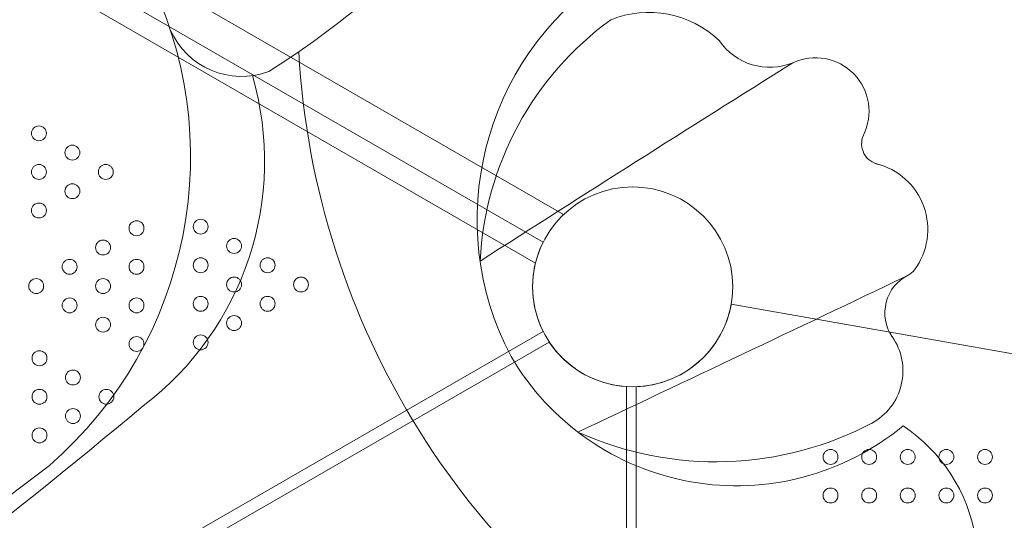
# Model space of a CAD drawing. Units: millimetres. Extents: x 119104 to 149855, y -7174 to 18162.
# Drawn here: x 138406 to 138967, y 6608 to 6893 of the extents above; entities that cross this region are included whole.
import ezdxf

# ---------------------------------------------------------------- set-up
doc = ezdxf.new("R2010")
doc.units = ezdxf.units.MM
doc.header["$LTSCALE"] = 30
doc.layers.add('InterSystem-dimension', color=7, linetype='Continuous', lineweight=5)
doc.layers.add('InterSystem-drawing', color=7, linetype='Continuous', lineweight=9)
doc.styles.add('arial', font='arial.ttf')
doc.dimstyles.new('IS_1-50(mm)', dxfattribs={"dimtxt": 100, "dimasz": 100, "dimexe": 10, "dimexo": 50, "dimgap": 10, "dimtad": 1, "dimdec": 0, "dimrnd": 10, "dimzin": 0, "dimtxsty": 'arial', "dimcen": 100, "dimclrd": 256, "dimclre": 256, "dimclrt": 256, "dimadec": 1, "dimazin": 0, "dimtfac": 1, "dimtdec": 0, "dimtmove": 0, "dimatfit": 3, "dimfxl": 1, "dimtolj": 1, "dimtzin": 0, "dimlwd": -1, "dimlwe": -1, "dimarcsym": 0})

# ---------------------------------------------------------------- blocks, each defined once
blk = doc.blocks.new('*D1')
at = {"layer": 'Defpoints', "color": 0, "transparency": 16777216}
for p in [(128060.76, 13194.69), (143464.73, 5968.2), (128060.76, 5922.34)]:
    blk.add_point(p, dxfattribs=at)
at = {"layer": 'InterSystem-dimension', "transparency": 16777216}
for p, q in [((128060.76, 5972.34), (128060.76, 13204.69)), ((143464.73, 6018.2), (143464.73, 13204.69)), ((143364.73, 13194.69), (128160.76, 13194.69))]:
    blk.add_line(p, q, dxfattribs=at)
for points in [[(128160.76, 13211.36), (128160.76, 13178.02), (128060.76, 13194.69)], [(143364.73, 13211.36), (143364.73, 13178.02), (143464.73, 13194.69)]]:
    blk.add_solid(points, dxfattribs=at)
at = {"layer": 'InterSystem-dimension', "transparency": 16777216, "insert": (135762.75, 13255.75), "char_height": 100, "attachment_point": 5, "style": 'arial'}
blk.add_mtext('\\A1;15400', dxfattribs=at)
blk = doc.blocks.new('*D2')
at = {"layer": 'Defpoints', "color": 0, "transparency": 16777216}
for p in [(138684.5, 11984.04), (126861.15, -2674.72), (139603.11, -2674.72)]:
    blk.add_point(p, dxfattribs=at)
at = {"layer": 'InterSystem-dimension', "transparency": 16777216}
for p, q in [((138634.5, 11984.04), (126851.15, 11984.04)), ((126861.15, 11884.04), (126861.15, -2574.72)), ((139553.11, -2674.72), (126851.15, -2674.72))]:
    blk.add_line(p, q, dxfattribs=at)
for points in [[(126844.48, 11884.04), (126877.81, 11884.04), (126861.15, 11984.04)], [(126844.48, -2574.72), (126877.81, -2574.72), (126861.15, -2674.72)]]:
    blk.add_solid(points, dxfattribs=at)
at = {"layer": 'InterSystem-dimension', "transparency": 16777216, "insert": (126800.09, 4654.66), "char_height": 100, "attachment_point": 5, "rotation": 90, "style": 'arial'}
blk.add_mtext('\\A1;14660', dxfattribs=at)
blk = doc.blocks.new('*D4')
at = {"layer": 'Defpoints', "color": 0, "transparency": 16777216}
for p in [(139022.7, 10134.37), (144786.74, 10134.37), (138020.32, -813.32)]:
    blk.add_point(p, dxfattribs=at)
at = {"layer": 'InterSystem-dimension', "transparency": 16777216}
for p, q in [((139072.7, 10134.37), (144796.74, 10134.37)), ((144786.74, -713.32), (144786.74, 10034.37)), ((138070.32, -813.32), (144796.74, -813.32))]:
    blk.add_line(p, q, dxfattribs=at)
for points in [[(144770.07, 10034.37), (144803.41, 10034.37), (144786.74, 10134.37)], [(144770.07, -713.32), (144803.41, -713.32), (144786.74, -813.32)]]:
    blk.add_solid(points, dxfattribs=at)
at = {"layer": 'InterSystem-dimension', "transparency": 16777216, "insert": (144725.68, 4660.52), "char_height": 100, "attachment_point": 5, "rotation": 90, "style": 'arial'}
blk.add_mtext('\\A1;10950', dxfattribs=at)

msp = doc.modelspace()

# ---------------------------------------------------------------- linework, layer by layer
at = {"layer": 'InterSystem-drawing'}
for p, q in [((137802.6, 7309.16), (138715.9, 6781.87)), ((137786.6, 7281.45), (138699.9, 6754.16)), ((139955.28, 6528.66), (138811.43, 6730.85)), ((138757.28, 6683.7), (138757.28, 5633.63))]:
    msp.add_line(p, q, dxfattribs=at)
at = {"layer": 'InterSystem-drawing', "lineweight": 20}
for p, q in [((138704.26, 6766.08), (137794.74, 7291.18)), ((137794.74, 6190.14), (138704.26, 6715.25)), ((137798.24, 6184.08), (138707.76, 6709.18)), ((138751.78, 6683.77), (138751.78, 5633.55))]:
    msp.add_line(p, q, dxfattribs=at)
at = {"layer": 'InterSystem-drawing', "lineweight": 0}
for centre in [(138417, 6828.17), (138436.05, 6817.17), (138417, 6806.17), (138455.1, 6806.17), (138436.05, 6795.17), (138436.05, 6795.17), (138417, 6784.17), (138417, 6784.17), (138472.6, 6774.06), (138509.15, 6774.96), (138453.55, 6763.06), (138528.21, 6763.96), (138434.5, 6752.06), (138472.6, 6752.06), (138472.6, 6752.06), (138509.15, 6752.96), (138509.15, 6752.96), (138547.26, 6752.96), (138415.44, 6741.06), (138453.55, 6741.06), (138528.21, 6741.96), (138566.31, 6741.96), (138434.5, 6730.06), (138472.6, 6730.06), (138472.6, 6730.06), (138509.15, 6730.96), (138509.15, 6730.96), (138547.26, 6730.96), (138453.55, 6719.06), (138528.21, 6719.96), (138472.6, 6708.06), (138509.15, 6708.96), (138417.32, 6699.94), (138436.38, 6688.94), (138417.32, 6677.94), (138455.43, 6677.94), (138436.38, 6666.94), (138436.38, 6666.94), (138417.32, 6655.94), (138417.32, 6655.94)]:
    msp.add_circle(centre, 4.25, dxfattribs=at)
at = {"layer": 'InterSystem-drawing', "lineweight": 20}
msp.add_circle((138755.28, 6740.66), 57, dxfattribs=at)
msp.add_circle((138755.28, 6740.66), 57, dxfattribs=at)
at = {"layer": 'InterSystem-drawing'}
for centre, radius in [((138755.28, 6740.66), 57), ((138755.28, 6740.66), 57), ((138868.01, 6643.66), 4.25), ((138890.01, 6643.66), 4.25), ((138912.01, 6643.66), 4.25), ((138934.01, 6643.66), 4.25), ((138956.01, 6643.66), 4.25), ((138868.01, 6621.66), 4.25), ((138890.01, 6621.66), 4.25), ((138912.01, 6621.66), 4.25), ((138934.01, 6621.66), 4.25), ((138956.01, 6621.66), 4.25)]:
    msp.add_circle(centre, radius, dxfattribs=at)
at = {"layer": 'InterSystem-drawing', "lineweight": 15}
msp.add_circle((138755.28, 6740.66), 57, dxfattribs=at)
msp.add_circle((138755.28, 6740.66), 57, dxfattribs=at)
msp.add_circle((138755.28, 6740.66), 57, dxfattribs=at)
at = {"layer": 'InterSystem-drawing'}
for centre, radius, start, end in [((138286.43, 7280.09), 491.92, 302.112, 316.3859), ((138270.39, 6814.89), 232.98, 310.923, 27.1054), ((138833.92, 6779.1), 167.27, 124.017, 207.84), ((138764.41, 6838.8), 58.32, 46.5147, 111.7106), ((138849.39, 6746.35), 181.26, 126.0047, 177.1733), ((138532.44, 6904.88), 44.25, 203.5045, 290.4807), ((138833.36, 6900.64), 34.81, 214.1156, 292.2884), ((139019.55, 6900.04), 455.2, 183.1938, 240.847), ((150635.67, -11898), 22162.17, 122.137107, 122.682853), ((138859.42, 6840.75), 30.52, 333.52, 114.9032), ((138370.24, 6812.26), 175.32, 307.2802, 16.1649), ((138897.74, 6822.29), 12.03, 156.2299, 258.8555), ((138884.75, 6773.33), 38.66, 323.4224, 76.3006), ((138907.77, 6756.25), 10, 296.6821, 323.4224), ((123057.58, 39876.29), 36727.44, 295.249488, 295.572258), ((138923.08, 6725.78), 24.11, 116.6821, 214.2079), ((138755.28, 6740.66), 57, 272.0108, 350.094), ((138875.22, 6692.75), 34.05, 298.2378, 34.895), ((138814.46, 6775.87), 148.69, 210.241, 309.646), ((135765.86, 9921.21), 4230.81, 301.21462, 309.84229), ((138802.63, 6831.34), 190.47, 245.6385, 298.1079), ((138855.82, 6581.48), 96.17, 323.1694, 56.1874), ((126884.84, 21791.35), 19045.41, 306.344782, 307.288163)]:
    msp.add_arc(centre, radius, start, end, dxfattribs=at)
at = {"layer": 'InterSystem-drawing', "lineweight": 20}
for start, end in [(153.5204, 206.4796), (213.5204, 266.4796)]:
    msp.add_arc((138755.28, 6740.66), 57, start, end, dxfattribs=at)

# ---------------------------------------------------------------- dimensions: what is measured, and where the dimension line sits
at = {"layer": 'InterSystem-dimension'}
dim = msp.add_linear_dim(base=(128060.76, 13194.69), p1=(143464.73, 5968.2), p2=(128060.76, 5922.34), dimstyle='IS_1-50(mm)', dxfattribs=at)
dim.commit()
dim.dimension.update_dxf_attribs({"geometry": '*D1', "text_midpoint": (135762.75, 13194.69), "dimtype": 160})
for base, p1, p2, picture, middle in [((126861.15, -2674.72), (138684.5, 11984.04), (139603.11, -2674.72), '*D2', (126800.09, 4654.66)), ((144786.74, 10134.37), (138020.32, -813.32), (139022.7, 10134.37), '*D4', (144725.68, 4660.52))]:
    dim = msp.add_linear_dim(base=base, p1=p1, p2=p2, angle=90, dimstyle='IS_1-50(mm)', dxfattribs=at)
    dim.commit()
    dim.dimension.update_dxf_attribs({"geometry": picture, "text_midpoint": middle})

doc.saveas('drawing.dxf')
